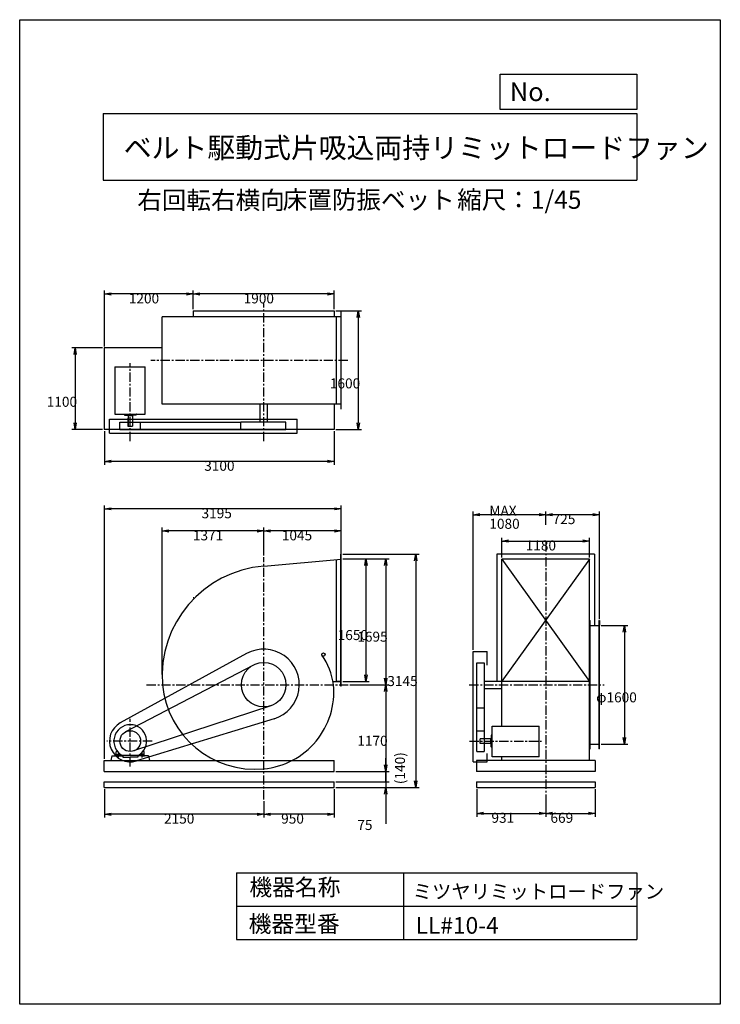
# Model space of a CAD drawing. Extents: x 0 to 9450, y 0 to 13275.
import ezdxf

# ---------------------------------------------------------------- set-up
doc = ezdxf.new("R2010")
doc.units = 0
doc.header["$LTSCALE"] = 100
doc.linetypes.add('CENTER', pattern=[2, 1.25, -0.25, 0.25, -0.25])
doc.layers.get('0').update_dxf_attribs({"linetype": 'CONTINUOUS'})
doc.layers.get('DEFPOINTS').update_dxf_attribs({"linetype": 'CONTINUOUS'})
for name, color, linetype in [('1', 4, 'CONTINUOUS'), ('2', 3, 'CENTER'), ('3', 2, 'CONTINUOUS'), ('4', 7, 'CONTINUOUS')]:
    doc.layers.add(name, color=color, linetype=linetype)
doc.styles.get("Standard").update_dxf_attribs({"font": 'simplex.shx', "bigfont": 'extfont.shx'})
doc.dimstyles.get("Standard").update_dxf_attribs({"dimtxt": 2.5, "dimasz": 2.5, "dimexe": 1.25, "dimexo": 0.625, "dimtad": 1, "dimcen": 2.5, "dimazin": 3, "dimtfac": 1, "dimtmove": 0, "dimatfit": 3})

# ---------------------------------------------------------------- blocks, each defined once
blk = doc.blocks.new('_OPEN')
at = {"color": 0, "linetype": 'BYBLOCK'}
for p, q in [((-1, 0.17), (0, 0)), ((0, 0), (-1, -0.17)), ((0, 0), (-1, 0))]:
    blk.add_line(p, q, dxfattribs=at)
blk = doc.blocks.new('*D1')
at = {"layer": '3', "color": 0}
for p, q in [((2342, 9371), (2342, 9622)), ((4152, 9577), (2432, 9577)), ((4242, 9371), (4242, 9622))]:
    blk.add_line(p, q, dxfattribs=at)
at = {"layer": 'DEFPOINTS', "color": 0}
for p in [(2342, 9577), (2342, 9349), (4242, 9349)]:
    blk.add_point(p, dxfattribs=at)
at = {"layer": '3', "color": 0, "xscale": 90, "yscale": 90, "zscale": 90, "rotation": 180}
blk.add_blockref('_OPEN', (2342, 9577), dxfattribs=at)
at = {"layer": '3', "color": 0, "xscale": 90, "yscale": 90, "zscale": 90}
blk.add_blockref('_OPEN', (4242, 9577), dxfattribs=at)
at = {"layer": '3', "color": 0}
blk.add_text('1900', height=135, dxfattribs=at).set_placement((3021, 9450))
blk = doc.blocks.new('*D2')
at = {"layer": '3', "color": 0}
for p, q in [((1142, 8871), (1142, 9622)), ((2252, 9577), (1232, 9577))]:
    blk.add_line(p, q, dxfattribs=at)
at = {"layer": 'DEFPOINTS', "color": 0}
for p in [(1142, 9577), (2342, 9349), (1142, 8849)]:
    blk.add_point(p, dxfattribs=at)
at = {"layer": '3', "color": 0, "xscale": 90, "yscale": 90, "zscale": 90, "rotation": 180}
blk.add_blockref('_OPEN', (1142, 9577), dxfattribs=at)
at = {"layer": '3', "color": 0, "xscale": 90, "yscale": 90, "zscale": 90}
blk.add_blockref('_OPEN', (2342, 9577), dxfattribs=at)
at = {"layer": '3', "color": 0}
blk.add_text('1200', height=135, dxfattribs=at).set_placement((1472, 9450))
blk = doc.blocks.new('*D3')
at = {"layer": '3', "color": 0}
for p, q in [((1119, 8849), (703, 8849)), ((748, 8759), (748, 7839)), ((1119, 7749), (703, 7749))]:
    blk.add_line(p, q, dxfattribs=at)
at = {"layer": 'DEFPOINTS', "color": 0}
for p in [(1142, 8849), (748, 7749), (1142, 7749)]:
    blk.add_point(p, dxfattribs=at)
at = {"layer": '3', "color": 0, "xscale": 90, "yscale": 90, "zscale": 90}
for p, rotation in [((748, 8849), 90), ((748, 7749), 270)]:
    blk.add_blockref('_OPEN', p, dxfattribs=dict(at, rotation=rotation))
at = {"layer": '3', "color": 0}
blk.add_text('1100', height=135, dxfattribs=at).set_placement((365, 8056))
blk = doc.blocks.new('*D4')
at = {"layer": '3', "color": 0}
for p, q in [((4264, 9349), (4612, 9349)), ((4567, 9259), (4567, 7839)), ((4264, 7749), (4612, 7749))]:
    blk.add_line(p, q, dxfattribs=at)
at = {"layer": 'DEFPOINTS', "color": 0}
for p in [(4242, 9349), (4242, 7749), (4567, 7749)]:
    blk.add_point(p, dxfattribs=at)
at = {"layer": '3', "color": 0, "xscale": 90, "yscale": 90, "zscale": 90}
for p, rotation in [((4567, 9349), 90), ((4567, 7749), 270)]:
    blk.add_blockref('_OPEN', p, dxfattribs=dict(at, rotation=rotation))
at = {"layer": '3', "color": 0}
blk.add_text('1600', height=135, dxfattribs=at).set_placement((4184, 8304))
blk = doc.blocks.new('*D5')
at = {"layer": '3', "color": 0}
for p, q in [((1142, 7726), (1142, 7275)), ((4242, 7726), (4242, 7275)), ((4152, 7320), (1232, 7320))]:
    blk.add_line(p, q, dxfattribs=at)
at = {"layer": 'DEFPOINTS', "color": 0}
for p in [(1142, 7749), (4242, 7749), (1142, 7320)]:
    blk.add_point(p, dxfattribs=at)
at = {"layer": '3', "color": 0, "xscale": 90, "yscale": 90, "zscale": 90, "rotation": 180}
blk.add_blockref('_OPEN', (1142, 7320), dxfattribs=at)
at = {"layer": '3', "color": 0, "xscale": 90, "yscale": 90, "zscale": 90}
blk.add_blockref('_OPEN', (4242, 7320), dxfattribs=at)
at = {"layer": '3', "color": 0}
blk.add_text('3100', height=135, dxfattribs=at).set_placement((2489, 7193))
blk = doc.blocks.new('*D6')
at = {"layer": '3', "color": 0}
for p, q in [((3292, 6051), (3292, 6427)), ((4247, 6382), (3382, 6382)), ((4337, 6091), (4337, 6427))]:
    blk.add_line(p, q, dxfattribs=at)
at = {"layer": 'DEFPOINTS', "color": 0}
for p in [(3292, 6382), (3292, 6029), (4337, 6069)]:
    blk.add_point(p, dxfattribs=at)
at = {"layer": '3', "color": 0, "xscale": 90, "yscale": 90, "zscale": 90, "rotation": 180}
blk.add_blockref('_OPEN', (3292, 6382), dxfattribs=at)
at = {"layer": '3', "color": 0, "xscale": 90, "yscale": 90, "zscale": 90}
blk.add_blockref('_OPEN', (4337, 6382), dxfattribs=at)
at = {"layer": '3', "color": 0}
blk.add_text('1045', height=135, dxfattribs=at).set_placement((3536, 6255))
blk = doc.blocks.new('*D7')
at = {"layer": '3', "color": 0}
for p, q in [((1921, 4447), (1921, 6427)), ((3202, 6382), (2011, 6382))]:
    blk.add_line(p, q, dxfattribs=at)
at = {"layer": 'DEFPOINTS', "color": 0}
for p in [(1921, 6382), (3292, 6029), (1921, 4425)]:
    blk.add_point(p, dxfattribs=at)
at = {"layer": '3', "color": 0, "xscale": 90, "yscale": 90, "zscale": 90, "rotation": 180}
blk.add_blockref('_OPEN', (1921, 6382), dxfattribs=at)
at = {"layer": '3', "color": 0, "xscale": 90, "yscale": 90, "zscale": 90}
blk.add_blockref('_OPEN', (3292, 6382), dxfattribs=at)
at = {"layer": '3', "color": 0}
blk.add_text('1371', height=135, dxfattribs=at).set_placement((2336, 6255))
blk = doc.blocks.new('*D8')
at = {"layer": '3', "color": 0}
for p, q in [((4359, 6004), (4716, 6004)), ((4671, 5914), (4671, 4444)), ((4359, 4354), (4716, 4354))]:
    blk.add_line(p, q, dxfattribs=at)
at = {"layer": 'DEFPOINTS', "color": 0}
for p in [(4337, 6004), (4337, 4354), (4671, 4354)]:
    blk.add_point(p, dxfattribs=at)
at = {"layer": '3', "color": 0, "xscale": 90, "yscale": 90, "zscale": 90}
for p, rotation in [((4671, 6004), 90), ((4671, 4354), 270)]:
    blk.add_blockref('_OPEN', p, dxfattribs=dict(at, rotation=rotation))
at = {"layer": '3', "color": 0}
blk.add_text('1650', height=135, dxfattribs=at).set_placement((4289, 4911))
blk = doc.blocks.new('*D9')
at = {"layer": '3', "color": 0}
for p, q in [((4359, 6004), (4982, 6004)), ((4937, 5914), (4937, 4399)), ((4454, 4309), (4982, 4309))]:
    blk.add_line(p, q, dxfattribs=at)
at = {"layer": 'DEFPOINTS', "color": 0}
for p in [(4337, 6004), (4431, 4309), (4937, 4309)]:
    blk.add_point(p, dxfattribs=at)
at = {"layer": '3', "color": 0, "xscale": 90, "yscale": 90, "zscale": 90}
for p, rotation in [((4937, 6004), 90), ((4937, 4309), 270)]:
    blk.add_blockref('_OPEN', p, dxfattribs=dict(at, rotation=rotation))
at = {"layer": '3', "color": 0}
blk.add_text('1695', height=135, dxfattribs=at).set_placement((4554, 4889))
blk = doc.blocks.new('*D10')
at = {"layer": '3', "color": 0}
for p, q in [((4937, 4219), (4937, 3229)), ((4264, 3139), (4982, 3139))]:
    blk.add_line(p, q, dxfattribs=at)
at = {"layer": 'DEFPOINTS', "color": 0}
for p in [(4431, 4309), (4242, 3139), (4937, 3139)]:
    blk.add_point(p, dxfattribs=at)
at = {"layer": '3', "color": 0, "xscale": 90, "yscale": 90, "zscale": 90}
for p, rotation in [((4937, 4309), 90), ((4937, 3139), 270)]:
    blk.add_blockref('_OPEN', p, dxfattribs=dict(at, rotation=rotation))
at = {"layer": '3', "color": 0}
blk.add_text('1170', height=135, dxfattribs=at).set_placement((4554, 3485))
blk = doc.blocks.new('_DOT')
at = {"color": 0, "linetype": 'BYBLOCK'}
blk.add_line((0, 0), (-1, 0), dxfattribs=at)
at = {"color": 0, "linetype": 'BYBLOCK', "const_width": 0.167}
blk.add_lwpolyline([(-0.08, 0, 1), (0.08, 0, 1)], format="xyb", close=True, dxfattribs=at)
blk = doc.blocks.new('*D11')
at = {"layer": '3', "color": 0}
for p, q in [((4937, 3229), (4937, 3319)), ((4937, 3139), (4937, 2999)), ((4264, 2999), (4982, 2999)), ((4937, 2909), (4937, 2819))]:
    blk.add_line(p, q, dxfattribs=at)
at = {"layer": 'DEFPOINTS', "color": 0}
for p in [(4242, 3139), (4242, 2999), (4937, 2999)]:
    blk.add_point(p, dxfattribs=at)
at = {"layer": '3', "color": 0, "xscale": 90, "yscale": 90, "zscale": 90}
for name, p, rotation in [('_OPEN', (4937, 3139), 270), ('_DOT', (4937, 2999), 90)]:
    blk.add_blockref(name, p, dxfattribs=dict(at, rotation=rotation))
at = {"layer": '3', "color": 0}
blk.add_text('(140)', height=135, rotation=90, dxfattribs=at).set_placement((5197, 2968))
blk = doc.blocks.new('*D12')
at = {"layer": '3', "color": 0}
for p, q in [((4937, 3089), (4937, 3179)), ((4264, 2999), (4982, 2999)), ((4264, 2924), (4982, 2924)), ((4937, 2999), (4937, 2924)), ((4937, 2834), (4937, 2435))]:
    blk.add_line(p, q, dxfattribs=at)
at = {"layer": 'DEFPOINTS', "color": 0}
for p in [(4242, 2999), (4242, 2924), (4937, 2924)]:
    blk.add_point(p, dxfattribs=at)
at = {"layer": '3', "color": 0, "xscale": 90, "yscale": 90, "zscale": 90}
for name, p, rotation in [('_DOT', (4937, 2999), 270), ('_OPEN', (4937, 2924), 90)]:
    blk.add_blockref(name, p, dxfattribs=dict(at, rotation=rotation))
at = {"layer": '3', "color": 0}
blk.add_text('75', height=135, dxfattribs=at).set_placement((4554, 2350))
blk = doc.blocks.new('*D14')
at = {"layer": '3', "color": 0}
for p, q in [((4242, 2901), (4242, 2518)), ((3292, 2739), (3292, 2518)), ((4152, 2563), (3382, 2563))]:
    blk.add_line(p, q, dxfattribs=at)
at = {"layer": 'DEFPOINTS', "color": 0}
for p in [(4242, 2924), (3292, 2762), (3292, 2563)]:
    blk.add_point(p, dxfattribs=at)
at = {"layer": '3', "color": 0, "xscale": 90, "yscale": 90, "zscale": 90, "rotation": 180}
blk.add_blockref('_OPEN', (3292, 2563), dxfattribs=at)
at = {"layer": '3', "color": 0, "xscale": 90, "yscale": 90, "zscale": 90}
blk.add_blockref('_OPEN', (4242, 2563), dxfattribs=at)
at = {"layer": '3', "color": 0}
blk.add_text('950', height=135, dxfattribs=at).set_placement((3527, 2436))
blk = doc.blocks.new('*D15')
at = {"layer": '3', "color": 0}
for p, q in [((1142, 2901), (1142, 2518)), ((3202, 2563), (1232, 2563))]:
    blk.add_line(p, q, dxfattribs=at)
at = {"layer": 'DEFPOINTS', "color": 0}
for p in [(1142, 2924), (3292, 2762), (1142, 2563)]:
    blk.add_point(p, dxfattribs=at)
at = {"layer": '3', "color": 0, "xscale": 90, "yscale": 90, "zscale": 90, "rotation": 180}
blk.add_blockref('_OPEN', (1142, 2563), dxfattribs=at)
at = {"layer": '3', "color": 0, "xscale": 90, "yscale": 90, "zscale": 90}
blk.add_blockref('_OPEN', (3292, 2563), dxfattribs=at)
at = {"layer": '3', "color": 0}
blk.add_text('2150', height=135, dxfattribs=at).set_placement((1947, 2436))
blk = doc.blocks.new('*D16')
at = {"layer": '3', "color": 0}
for p, q in [((6164, 2901), (6164, 2529)), ((7095, 2830), (7095, 2529)), ((6254, 2574), (7005, 2574))]:
    blk.add_line(p, q, dxfattribs=at)
at = {"layer": 'DEFPOINTS', "color": 0}
for p in [(6164, 2924), (7095, 2852), (7095, 2574)]:
    blk.add_point(p, dxfattribs=at)
at = {"layer": '3', "color": 0, "xscale": 90, "yscale": 90, "zscale": 90, "rotation": 180}
blk.add_blockref('_OPEN', (6164, 2574), dxfattribs=at)
at = {"layer": '3', "color": 0, "xscale": 90, "yscale": 90, "zscale": 90}
blk.add_blockref('_OPEN', (7095, 2574), dxfattribs=at)
at = {"layer": '3', "color": 0}
blk.add_text('931', height=135, dxfattribs=at).set_placement((6363, 2447))
blk = doc.blocks.new('*D17')
at = {"layer": '3', "color": 0}
for p, q in [((7764, 2901), (7764, 2529)), ((7185, 2574), (7674, 2574))]:
    blk.add_line(p, q, dxfattribs=at)
at = {"layer": 'DEFPOINTS', "color": 0}
for p in [(7764, 2924), (7095, 2852), (7764, 2574)]:
    blk.add_point(p, dxfattribs=at)
at = {"layer": '3', "color": 0, "xscale": 90, "yscale": 90, "zscale": 90, "rotation": 180}
blk.add_blockref('_OPEN', (7095, 2574), dxfattribs=at)
at = {"layer": '3', "color": 0, "xscale": 90, "yscale": 90, "zscale": 90}
blk.add_blockref('_OPEN', (7764, 2574), dxfattribs=at)
at = {"layer": '3', "color": 0}
blk.add_text('669', height=135, dxfattribs=at).set_placement((7159, 2447))
blk = doc.blocks.new('*D18')
at = {"layer": '3', "color": 0}
for p, q in [((6505, 6026), (6505, 6291)), ((6595, 6246), (7595, 6246)), ((7685, 6026), (7685, 6291))]:
    blk.add_line(p, q, dxfattribs=at)
at = {"layer": 'DEFPOINTS', "color": 0}
for p in [(7685, 6246), (6505, 6004), (7685, 6004)]:
    blk.add_point(p, dxfattribs=at)
at = {"layer": '3', "color": 0, "xscale": 90, "yscale": 90, "zscale": 90, "rotation": 180}
blk.add_blockref('_OPEN', (6505, 6246), dxfattribs=at)
at = {"layer": '3', "color": 0, "xscale": 90, "yscale": 90, "zscale": 90}
blk.add_blockref('_OPEN', (7685, 6246), dxfattribs=at)
at = {"layer": '3', "color": 0}
blk.add_text('1180', height=135, dxfattribs=at).set_placement((6825, 6119))
blk = doc.blocks.new('*D19')
at = {"layer": '3', "color": 0}
for p, q in [((7095, 6466), (7095, 6645)), ((7820, 5196), (7820, 6645)), ((7730, 6600), (7185, 6600))]:
    blk.add_line(p, q, dxfattribs=at)
at = {"layer": 'DEFPOINTS', "color": 0}
for p in [(7095, 6600), (7095, 6444), (7820, 5174)]:
    blk.add_point(p, dxfattribs=at)
at = {"layer": '3', "color": 0, "xscale": 90, "yscale": 90, "zscale": 90, "rotation": 180}
blk.add_blockref('_OPEN', (7095, 6600), dxfattribs=at)
at = {"layer": '3', "color": 0, "xscale": 90, "yscale": 90, "zscale": 90}
blk.add_blockref('_OPEN', (7820, 6600), dxfattribs=at)
at = {"layer": '3', "color": 0}
blk.add_text('725', height=135, dxfattribs=at).set_placement((7188, 6474))
blk = doc.blocks.new('*D20')
at = {"layer": '3', "color": 0}
for p, q in [((6115, 4781), (6115, 6645)), ((7005, 6600), (6205, 6600))]:
    blk.add_line(p, q, dxfattribs=at)
at = {"layer": 'DEFPOINTS', "color": 0}
for p in [(6115, 6600), (7095, 6444), (6115, 4759)]:
    blk.add_point(p, dxfattribs=at)
at = {"layer": '3', "color": 0, "xscale": 90, "yscale": 90, "zscale": 90, "rotation": 180}
blk.add_blockref('_OPEN', (6115, 6600), dxfattribs=at)
at = {"layer": '3', "color": 0, "xscale": 90, "yscale": 90, "zscale": 90}
blk.add_blockref('_OPEN', (7095, 6600), dxfattribs=at)
at = {"layer": '3', "color": 0}
for s, p in [('MAX', (6335, 6586)), ('1080', (6335, 6411))]:
    blk.add_text(s, height=135, dxfattribs=at).set_placement(p)
blk = doc.blocks.new('*D21')
at = {"layer": '3', "color": 0}
for p, q in [((7842, 5109), (8202, 5109)), ((8157, 5019), (8157, 3599)), ((7842, 3509), (8202, 3509))]:
    blk.add_line(p, q, dxfattribs=at)
at = {"layer": 'DEFPOINTS', "color": 0}
for p in [(7820, 5109), (7820, 3509), (8157, 3509)]:
    blk.add_point(p, dxfattribs=at)
at = {"layer": '3', "color": 0, "xscale": 90, "yscale": 90, "zscale": 90}
for p, rotation in [((8157, 5109), 90), ((8157, 3509), 270)]:
    blk.add_blockref('_OPEN', p, dxfattribs=dict(at, rotation=rotation))
at = {"layer": '3', "color": 0}
blk.add_text('φ1600', height=135, dxfattribs=at).set_placement((7775, 4071))
blk = doc.blocks.new('*D22')
at = {"layer": '3', "color": 0}
for p, q in [((1142, 3311), (1142, 6725)), ((4247, 6680), (1232, 6680)), ((4337, 6026), (4337, 6725))]:
    blk.add_line(p, q, dxfattribs=at)
at = {"layer": 'DEFPOINTS', "color": 0}
for p in [(1142, 6680), (4337, 6004), (1142, 3289)]:
    blk.add_point(p, dxfattribs=at)
at = {"layer": '3', "color": 0, "xscale": 90, "yscale": 90, "zscale": 90, "rotation": 180}
blk.add_blockref('_OPEN', (1142, 6680), dxfattribs=at)
at = {"layer": '3', "color": 0, "xscale": 90, "yscale": 90, "zscale": 90}
blk.add_blockref('_OPEN', (4337, 6680), dxfattribs=at)
at = {"layer": '3', "color": 0}
blk.add_text('3195', height=135, dxfattribs=at).set_placement((2453, 6553))
blk = doc.blocks.new('*D23')
at = {"layer": '3', "color": 0}
for p, q in [((4359, 6069), (5386, 6069)), ((5341, 5979), (5341, 3014)), ((4264, 2924), (5386, 2924))]:
    blk.add_line(p, q, dxfattribs=at)
at = {"layer": 'DEFPOINTS', "color": 0}
for p in [(4337, 6069), (4242, 2924), (5341, 2924)]:
    blk.add_point(p, dxfattribs=at)
at = {"layer": '3', "color": 0, "xscale": 90, "yscale": 90, "zscale": 90}
for p, rotation in [((5341, 6069), 90), ((5341, 2924), 270)]:
    blk.add_blockref('_OPEN', p, dxfattribs=dict(at, rotation=rotation))
at = {"layer": '3', "color": 0}
blk.add_text('3145', height=135, dxfattribs=at).set_placement((4959, 4291))

msp = doc.modelspace()

# ---------------------------------------------------------------- linework, layer by layer
at = {"layer": '1'}
for p, q in [((2341.6, 9348.9), (4241.6, 9348.9)), ((2341.6, 9348.9), (2341.6, 9269.9)), ((4241.6, 9348.9), (4241.6, 9269.9)), ((4336.6, 8024.9), (4336.6, 9334.9)), ((4336.6, 9269.9), (1920.6, 9269.9)), ((1920.6, 8089.9), (1920.6, 9269.9)), ((4271.6, 8089.9), (4271.6, 9269.9)), ((1920.6, 8848.9), (1141.6, 8848.9)), ((1141.6, 8848.9), (1141.6, 7748.9)), ((1281.6, 8593), (1691.6, 8593)), ((1281.6, 8593), (1281.6, 7955)), ((1691.6, 7955), (1691.6, 8593)), ((4336.6, 8089.9), (1920.6, 8089.9)), ((3241.6, 7849.9), (3241.6, 8089.9)), ((3341.6, 7849.9), (3341.6, 8089.9)), ((4241.6, 8089.9), (4241.6, 7748.9)), ((1211.6, 7699.9), (1211.6, 7889.9)), ((1211.6, 7889.9), (3741.6, 7889.9)), ((1281.6, 7955), (1691.6, 7955)), ((1351.6, 7749.9), (1351.6, 7849.9)), ((1351.6, 7849.9), (2981.7, 7849.9)), ((1411.6, 7955), (1411.6, 7945.5)), ((1413.6, 7943.5), (1491.6, 7943.5)), ((1457.6, 7903.5), (1457.6, 7793.5)), ((1457.6, 7903.5), (1461.6, 7903.5)), ((1459.1, 7933.5), (1459.1, 7943.5)), ((1524.1, 7933.5), (1459.1, 7933.5)), ((1461.6, 7933.5), (1461.6, 7793.5)), ((1569.6, 7943.5), (1491.6, 7943.5)), ((1521.6, 7933.5), (1521.6, 7793.5)), ((1524.1, 7933.5), (1524.1, 7943.5)), ((1571.6, 7955.6), (1571.6, 7945.5)), ((1574.4, 7958.6), (1574.4, 7958.6)), ((1631.6, 7749.9), (1631.6, 7849.9)), ((2981.7, 7749.9), (2981.7, 7849.9)), ((3587.9, 7849.9), (2981.7, 7849.9)), ((3587.9, 7749.9), (3587.9, 7849.9)), ((3741.6, 7699.9), (3741.6, 7889.9)), ((4241.6, 7748.9), (1141.6, 7748.9)), ((1211.6, 7699.9), (3741.6, 7699.9)), ((1351.6, 7749.9), (2981.7, 7749.9)), ((1457.6, 7793.5), (1521.6, 7793.5)), ((2981.7, 7749.9), (3587.9, 7749.9)), ((3291.6, 5907), (4336.6, 6003.5)), ((4271.6, 4353.5), (4271.6, 5997.5)), ((4330.6, 4288.5), (4330.6, 6068.5)), ((4336.6, 6068.5), (4330.6, 6068.5)), ((4336.6, 6003.5), (4336.6, 6068.5)), ((4336.6, 4353.5), (4336.6, 6003.5)), ((6436.5, 6070.8), (6436.5, 4358.5)), ((7752.9, 6070.8), (6436.5, 6070.8)), ((6504.7, 4308.5), (6504.7, 6003.5)), ((7684.7, 6003.5), (6504.7, 6003.5)), ((7684.7, 6003.5), (6504.7, 4358.5)), ((6504.7, 6003.5), (7684.7, 4353.5)), ((7684.7, 3288.5), (7684.7, 6003.5)), ((7752.9, 6070.8), (7752.9, 5108.5)), ((2341.6, 5484.1), (2350.6, 5484.1)), ((7687.9, 5108.5), (7687.9, 5173.5)), ((7687.9, 5173.5), (7693.9, 5173.5)), ((7687.9, 5108.5), (7752.9, 5108.5)), ((7687.9, 5108.5), (7687.9, 3508.5)), ((7693.9, 3443.5), (7693.9, 5173.5)), ((7752.9, 5108.5), (7819.7, 5108.5)), ((7813.7, 5173.5), (7813.7, 3443.5)), ((7819.7, 5173.5), (7813.7, 5173.5)), ((7819.7, 3443.5), (7819.7, 5173.5)), ((7819.7, 5173.5), (7819.7, 5108.5)), ((3060.6, 4729.3), (1356.9, 3794)), ((6114.7, 4758.5), (6304.7, 4758.5)), ((6114.7, 3268.5), (6114.7, 4758.5)), ((6304.7, 4574.4), (6304.7, 4758.5)), ((3152.7, 4574.4), (1426.8, 3672.6)), ((6164.7, 4604.8), (6264.7, 4604.8)), ((6164.7, 3408.5), (6164.7, 4604.8)), ((6264.7, 4604.8), (6264.7, 3408.5)), ((4224.6, 4353.5), (4336.6, 4353.5)), ((4336.6, 4353.5), (4271.6, 4353.5)), ((4336.6, 4288.5), (4330.6, 4288.5)), ((4336.6, 4288.5), (4336.6, 4353.5)), ((6264.7, 4358.5), (6504.7, 4358.5)), ((6264.7, 4258.5), (6504.7, 4258.5)), ((7684.7, 4353.5), (6504.7, 4353.5)), ((6504.7, 3748.5), (6504.7, 4308.5)), ((3385.3, 4023.5), (1535.3, 3415.5)), ((6164.7, 3998.6), (6264.7, 3998.6)), ((3432.1, 3849.6), (1573.5, 3280.8)), ((6370.8, 3748.5), (7008.8, 3748.5)), ((6370.8, 3338.5), (6370.8, 3748.5)), ((7008.8, 3338.5), (7008.8, 3748.5)), ((6164.7, 3688.5), (6264.7, 3688.5)), ((6359.3, 3626.5), (6359.3, 3548.5)), ((6371.5, 3628.5), (6361.3, 3628.5)), ((1270.6, 3552.8), (1260.5, 3552.8)), ((6209.3, 3514.5), (6209.3, 3578.5)), ((6349.3, 3578.5), (6209.3, 3578.5)), ((6349.3, 3518.5), (6209.3, 3518.5)), ((6319.3, 3514.5), (6209.3, 3514.5)), ((6319.3, 3514.5), (6319.3, 3518.5)), ((6349.3, 3581), (6349.3, 3516)), ((6349.3, 3581), (6359.3, 3581)), ((6349.3, 3516), (6359.3, 3516)), ((6359.3, 3470.5), (6359.3, 3548.5)), ((6370.8, 3468.5), (6361.3, 3468.5)), ((7687.9, 3508.5), (7752.9, 3508.5)), ((7687.9, 3508.5), (7687.9, 3443.5)), ((7752.9, 3508.5), (7819.7, 3508.5)), ((7819.7, 3443.5), (7819.7, 3508.5)), ((1243.9, 3348.5), (1231.6, 3288.5)), ((1243.9, 3348.5), (1390.7, 3348.5)), ((1302.6, 3402.6), (1314.5, 3416.4)), ((1302.6, 3348.5), (1302.6, 3402.6)), ((1302.6, 3368.5), (1363.4, 3368.5)), ((1302.6, 3348.5), (1382.6, 3348.5)), ((1332.6, 3328), (1332.6, 3398.2)), ((1382.6, 3357.7), (1382.6, 3348.5)), ((1594.4, 3352.9), (1388.8, 3352.9)), ((1390.7, 3348.5), (1390.7, 3333.1)), ((1390.7, 3333.1), (1491.6, 3333.1)), ((1592.5, 3333.1), (1491.6, 3333.1)), ((1739.3, 3348.5), (1592.5, 3348.5)), ((1592.5, 3348.5), (1592.5, 3333.1)), ((1600.6, 3357.7), (1600.6, 3348.5)), ((1680.6, 3348.5), (1600.6, 3348.5)), ((1680.6, 3368.5), (1619.8, 3368.5)), ((1650.6, 3328), (1650.6, 3398.2)), ((1661.6, 3348.5), (1681.6, 3348.5)), ((1680.6, 3402.6), (1668.7, 3416.4)), ((1680.6, 3348.5), (1680.6, 3402.6)), ((1739.3, 3348.5), (1751.6, 3288.5)), ((6164.7, 3408.5), (6264.7, 3408.5)), ((6304.7, 3268.5), (6304.7, 3380.8)), ((7008.8, 3338.5), (6370.8, 3338.5)), ((6504.7, 3288.5), (6504.7, 3338.5)), ((7687.9, 3443.5), (7693.9, 3443.5)), ((7819.7, 3443.5), (7813.7, 3443.5)), ((1141.6, 3288.5), (4241.6, 3288.5)), ((1141.6, 3138.5), (1141.6, 3288.5)), ((4241.6, 3138.5), (4241.6, 3288.5)), ((4241.6, 3288.5), (4241.6, 3288.5)), ((6114.7, 3268.5), (6304.7, 3268.5)), ((7763.7, 3288.5), (6163.7, 3288.5)), ((6504.7, 3288.5), (6163.7, 3288.5)), ((6501.5, 3288.5), (6163.7, 3288.5)), ((6163.7, 3288.5), (6163.7, 3138.5)), ((7763.7, 3288.5), (7763.7, 3138.5)), ((1141.6, 3138.5), (4241.6, 3138.5)), ((7763.7, 3138.5), (6163.7, 3138.5)), ((1141.6, 2998.5), (4241.6, 2998.5)), ((1141.6, 2923.5), (1141.6, 2998.5)), ((1141.6, 2923.5), (4241.6, 2923.5)), ((4241.6, 2923.5), (4241.6, 2998.5)), ((6163.7, 2998.5), (7763.7, 2998.5)), ((6163.7, 2998.5), (6163.7, 2923.5)), ((6163.7, 2923.5), (7763.7, 2923.5)), ((7763.7, 2998.5), (7763.7, 2923.5))]:
    msp.add_line(p, q, dxfattribs=at)
for centre, radius in [((4097.3, 4714.4), 22.3), ((3291.6, 4308.5), 300), ((1491.6, 3548.5), 140)]:
    msp.add_circle(centre, radius, dxfattribs=at)
for centre, radius, start, end in [((1413.6, 7945.5), 2, 180, 270), ((1569.6, 7945.5), 2, 270, 0), ((1574.6, 7955.6), 3, 92.99956, 180), ((3407.6, 4424.5), 1487, 94.474, 184.474), ((3291.6, 4308.5), 480, 287.0154, 118.7657), ((3388.6, 4211.5), 848, 6.569, 35.88), ((3175.6, 4424.5), 1255, 185.304, 275.303), ((3194.6, 4211.5), 1042, 275.341, 5.342), ((1491.6, 3548.5), 280, 118.7657, 287.0154), ((1491.6, 3548.5), 221, 297.72915, 242.27085), ((6361.3, 3626.5), 2, 90, 180), ((6361.3, 3470.5), 2, 180, 270)]:
    msp.add_arc(centre, radius, start, end, dxfattribs=at)
at = {"layer": '2'}
for p, q in [((3291.6, 7592.6), (3291.6, 9448.7)), ((1491.6, 7592.7), (1491.6, 8645.7)), ((4425.6, 8679.9), (1766.7, 8679.9)), ((7094.7, 6228.9), (7094.7, 2852.2)), ((3291.6, 2761.8), (3291.6, 6028.8)), ((1711.3, 4308.5), (4431.3, 4308.5)), ((6063.7, 4308.5), (7883.8, 4308.5)), ((1491.6, 3206.8), (1491.6, 3849.1)), ((1785.9, 3548.5), (1176.6, 3548.5)), ((6068.8, 3548.5), (7038.3, 3548.5))]:
    msp.add_line(p, q, dxfattribs=at)
at = {"layer": '4'}
for p, q in [((0, 0), (0, 13275)), ((0, 13275), (9450, 13275)), ((9450, 13275), (9450, 13275)), ((9450, 13275), (9450, 0)), ((6482.8, 12065.7), (6482.8, 12539.9)), ((6482.8, 12539.9), (8325, 12539.9)), ((8325, 12539.9), (8325, 12065.7)), ((1125, 12012.3), (8325, 12012.3)), ((1125, 12012.3), (1125, 11112.3)), ((8325, 12065.7), (6482.8, 12065.7)), ((8325, 12012.3), (8325, 11112.3)), ((1125, 11112.3), (8325, 11112.3)), ((2925, 1774.1), (2925, 874.1)), ((2925, 1774.1), (8325, 1774.1)), ((5175, 1774.1), (5175, 874.1)), ((8325, 1774.1), (8325, 874.1)), ((2925, 1324.1), (8325, 1324.1)), ((2925, 874.1), (8325, 874.1)), ((9450, 0), (0, 0))]:
    msp.add_line(p, q, dxfattribs=at)

# ---------------------------------------------------------------- texts
for s, height, p in [('No.', 252, (6610.4, 12177.3)), ('ベルト駆動式片吸込両持リミットロードファン', 275.4, (1403.9, 11410.4)), ('右回転右横向', 243, (1586.1, 10720.4)), ('床置防振ベット', 243, (3547.4, 10725.4)), ('縮尺：1/45', 243, (5900.8, 10725.4)), ('機器名称', 225, (3098.3, 1466)), ('ミツヤリミットロードファン', 191.25, (5300.6, 1425.2)), ('機器型番', 225, (3088.2, 971.5)), ('LL#10-4', 225, (5339.9, 951.3))]:
    msp.add_text(s, height=height, dxfattribs=at).set_placement(p)

# ---------------------------------------------------------------- dimensions: what is measured, and where the dimension line sits
at = {"layer": '3'}
for base, p1, p2, angle, override, picture, middle in [((1141.6, 9576.9), (2341.6, 9348.9), (1141.6, 8848.9), 180, {"dimscale": 45, "dimdec": 0, "dimse1": 1, "dimtofl": 1, "dimtmove": 1}, '*D2', (1741.6, 9689.4)), ((1920.6, 6381.5), (3291.6, 6028.8), (1920.6, 4424.5), 180, {"dimscale": 45, "dimdec": 0, "dimse1": 1, "dimtofl": 1, "dimtmove": 1}, '*D7', (2606.1, 6494)), ((4936.6, 3138.5), (4431.3, 4308.5), (4241.6, 3138.5), 90, {"dimscale": 45, "dimdec": 0, "dimse1": 1, "dimtofl": 1, "dimtmove": 1}, '*D10', (4824.1, 3723.5)), ((4936.6, 2923.5), (4241.6, 2998.5), (4241.6, 2923.5), 90, {"dimscale": 45, "dimdec": 0, "dimblk1": 'DOT', "dimtofl": 1, "dimtmove": 0}, '*D12', (4824.1, 2589.3)), ((1141.6, 2562.7), (3291.6, 2761.8), (1141.6, 2923.5), 180, {"dimscale": 45, "dimdec": 0, "dimse1": 1, "dimtofl": 1, "dimtmove": 1}, '*D15', (2216.6, 2675.2))]:
    dim = msp.add_linear_dim(base=base, p1=p1, p2=p2, angle=angle, dimstyle='Standard', override=override, dxfattribs=at)
    dim.commit()
    dim.dimension.update_dxf_attribs({"geometry": picture, "text_midpoint": middle})
for base, p1, p2, angle, override, picture, middle in [((2341.6, 9576.9), (4241.6, 9348.9), (2341.6, 9348.9), 180, {"dimscale": 45, "dimdec": 0, "dimtofl": 1, "dimtmove": 0}, '*D1', (3291.3, 9576.9)), ((4566.6, 7748.9), (4241.6, 9348.9), (4241.6, 7748.9), 90, {"dimscale": 45, "dimdec": 0, "dimtofl": 1, "dimtmove": 0}, '*D4', (4566.6, 8542.9)), ((747.8, 7748.9), (1141.6, 8848.9), (1141.6, 7748.9), 90, {"dimscale": 45, "dimdec": 0, "dimtofl": 1, "dimtmove": 0}, '*D3', (747.8, 8295.3)), ((1141.6, 7319.6), (4241.6, 7748.9), (1141.6, 7748.9), 180, {"dimscale": 45, "dimdec": 0, "dimtofl": 1, "dimtmove": 0}, '*D5', (2759.3, 7319.6)), ((1141.6, 6679.7), (4336.6, 6003.5), (1141.6, 3288.5), 180, {"dimscale": 45, "dimdec": 0, "dimtofl": 1, "dimtmove": 0}, '*D22', (2722.6, 6679.7)), ((3291.6, 6381.5), (4336.6, 6068.5), (3291.6, 6028.8), 180, {"dimscale": 45, "dimdec": 0, "dimtofl": 1, "dimtmove": 0}, '*D6', (3806.3, 6381.5)), ((5341.2, 2923.5), (4336.6, 6068.5), (4241.6, 2923.5), 90, {"dimscale": 45, "dimdec": 0, "dimtofl": 1, "dimtmove": 0}, '*D23', (5341.2, 4529.9)), ((4671.2, 4353.5), (4336.6, 6003.5), (4336.6, 4353.5), 90, {"dimscale": 45, "dimdec": 0, "dimtofl": 1, "dimtmove": 0}, '*D8', (4671.2, 5149.6)), ((4936.6, 4308.5), (4336.6, 6003.5), (4431.3, 4308.5), 90, {"dimscale": 45, "dimdec": 0, "dimtofl": 1, "dimtmove": 0}, '*D9', (4936.6, 5127.5)), ((8157.2, 3508.5), (7819.7, 5108.5), (7819.7, 3508.5), 90, {"dimscale": 45, "dimdec": 0, "dimpost": 'φ<>', "dimtofl": 1, "dimtmove": 0}, '*D21', (8157.2, 4309.9)), ((3291.6, 2562.7), (4241.6, 2923.5), (3291.6, 2761.8), 180, {"dimscale": 45, "dimdec": 0, "dimtofl": 1, "dimtmove": 0}, '*D14', (3797.4, 2562.7))]:
    dim = msp.add_linear_dim(base=base, p1=p1, p2=p2, angle=angle, dimstyle='Standard', override=override, dxfattribs=at)
    dim.commit()
    dim.dimension.update_dxf_attribs({"geometry": picture, "text_midpoint": middle, "dimtype": 128})
dim = msp.add_linear_dim(base=(6114.7, 6600.4), p1=(7094.7, 6443.9), p2=(6114.7, 4758.5), text='MAX\\P1080', dimstyle='Standard', override={"dimscale": 45, "dimdec": 0, "dimse1": 1, "dimtofl": 1, "dimtmove": 1}, dxfattribs=at)
dim.commit()
dim.dimension.update_dxf_attribs({"geometry": '*D20', "text_midpoint": (6604.7, 6825.4)})
for base, p1, p2, picture, middle in [((7094.7, 6600.4), (7819.7, 5173.5), (7094.7, 6443.9), '*D19', (7458.1, 6600.4)), ((7684.7, 6245.8), (6504.7, 6003.5), (7684.7, 6003.5), '*D18', (7094.8, 6245.8)), ((7094.7, 2573.8), (6163.7, 2923.5), (7094.7, 2852.2), '*D16', (6633.2, 2573.8))]:
    dim = msp.add_linear_dim(base=base, p1=p1, p2=p2, dimstyle='Standard', override={"dimscale": 45, "dimdec": 0, "dimtofl": 1, "dimtmove": 0}, dxfattribs=at)
    dim.commit()
    dim.dimension.update_dxf_attribs({"geometry": picture, "text_midpoint": middle, "dimtype": 128})
dim = msp.add_linear_dim(base=(4936.6, 2998.5), p1=(4241.6, 3138.5), p2=(4241.6, 2998.5), angle=90, text='(<>)', dimstyle='Standard', override={"dimscale": 45, "dimdec": 0, "dimblk2": 'DOT', "dimse1": 1, "dimtofl": 1}, dxfattribs=at)
dim.commit()
dim.dimension.update_dxf_attribs({"geometry": '*D11', "text_midpoint": (5152, 3215.2), "dimtype": 128})
dim = msp.add_linear_dim(base=(7763.7, 2573.8), p1=(7094.7, 2852.2), p2=(7763.7, 2923.5), dimstyle='Standard', override={"dimscale": 45, "dimdec": 0, "dimse1": 1, "dimtofl": 1, "dimtmove": 1}, dxfattribs=at)
dim.commit()
dim.dimension.update_dxf_attribs({"geometry": '*D17', "text_midpoint": (7429.2, 2686.3)})

doc.saveas('drawing.dxf')
